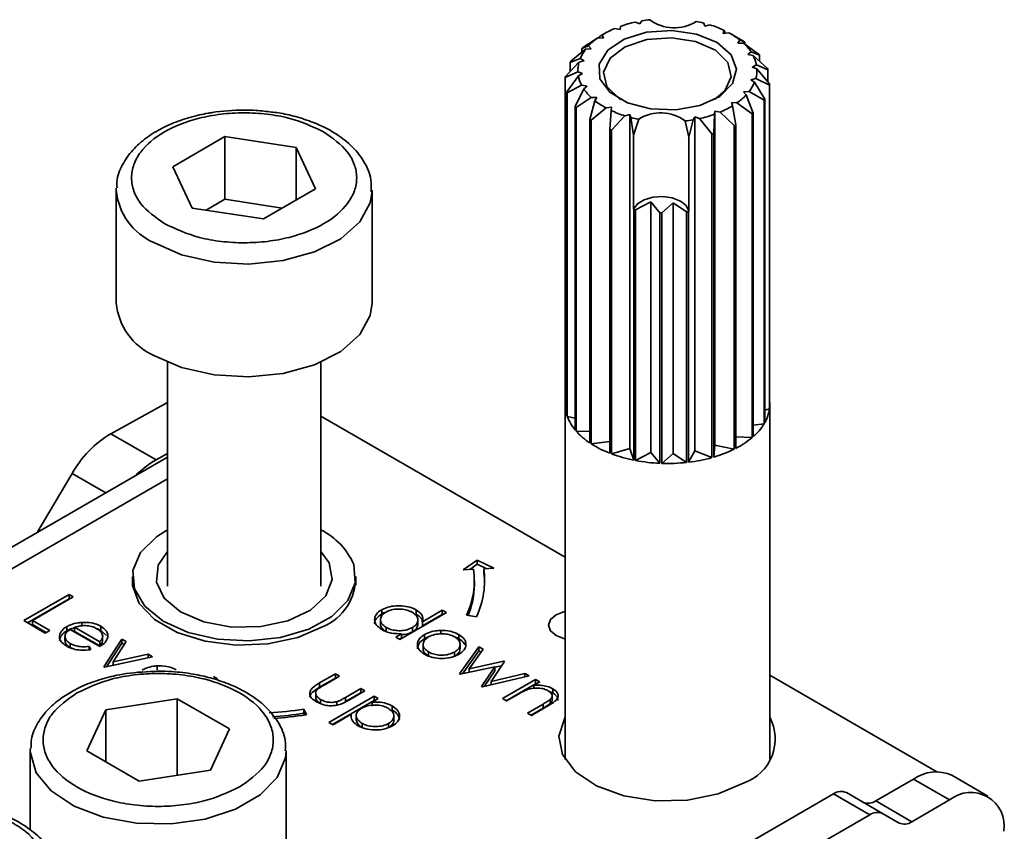
# Model space of a CAD drawing. Units: millimetres. Extents: x 10 to 410, y 10 to 269.
# Drawn here: x 33 to 34, y 223 to 224 of the extents above; entities that cross this region are included whole.
import ezdxf

# ---------------------------------------------------------------- set-up
doc = ezdxf.new("R2010")
doc.units = ezdxf.units.MM

msp = doc.modelspace()

# ---------------------------------------------------------------- linework, layer by layer
at = {"color": 7, "linetype": 'Continuous', "lineweight": 35}
for p, q in [((33.24685, 223.68293), (33.25203, 223.68187)), ((33.25203, 223.68187), (33.25229, 223.68504)), ((33.26693, 223.68922), (33.27145, 223.68742)), ((33.27145, 223.68742), (33.27313, 223.69044)), ((33.33387, 223.6882), (33.33487, 223.68508)), ((33.33487, 223.68508), (33.33975, 223.68653)), ((33.21559, 223.66432), (33.23028, 223.67385)), ((33.23028, 223.67385), (33.23576, 223.6736)), ((33.23459, 223.6767), (33.23146, 223.67481)), ((33.23146, 223.6738), (33.23146, 223.67481)), ((33.23639, 223.67777), (33.23355, 223.67613)), ((33.23576, 223.6736), (33.23459, 223.6767)), ((33.35335, 223.68131), (33.35291, 223.67815)), ((33.35291, 223.67815), (33.35828, 223.67882)), ((33.35452, 223.67958), (33.35335, 223.68131)), ((33.35452, 223.67958), (33.35452, 223.67835)), ((33.36302, 223.67612), (33.36015, 223.67777)), ((33.36299, 223.67607), (33.37268, 223.67042)), ((33.22123, 223.66601), (33.21448, 223.66336)), ((33.21448, 223.65948), (33.21448, 223.66336)), ((33.21834, 223.66261), (33.22375, 223.66319)), ((33.22375, 223.66319), (33.22123, 223.66601)), ((33.36907, 223.67174), (33.36723, 223.66875)), ((33.36723, 223.66875), (33.37272, 223.6686)), ((33.374, 223.66955), (33.36907, 223.67174)), ((33.37272, 223.6686), (33.38744, 223.65799)), ((33.374, 223.66955), (33.374, 223.66767)), ((33.21312, 223.65368), (33.20321, 223.64977)), ((33.20385, 223.65086), (33.21834, 223.66261)), ((33.21681, 223.65133), (33.21312, 223.65368)), ((33.37996, 223.66015), (33.37684, 223.65754)), ((33.37684, 223.65754), (33.38208, 223.65657)), ((33.38832, 223.65695), (33.37996, 223.66015)), ((33.38208, 223.65657), (33.39611, 223.64377)), ((33.38832, 223.65695), (33.38832, 223.65088)), ((33.19854, 223.63611), (33.21185, 223.64997)), ((33.20321, 223.64097), (33.20321, 223.64977)), ((33.21185, 223.64997), (33.21681, 223.65133)), ((33.38529, 223.64733), (33.38111, 223.64527)), ((33.38111, 223.64527), (33.38573, 223.64356)), ((33.39651, 223.64264), (33.38529, 223.64733)), ((33.21081, 223.64056), (33.19841, 223.63496)), ((33.19841, 223.31855), (33.19841, 223.63496)), ((33.20003, 223.62106), (33.21125, 223.63679)), ((33.21543, 223.63884), (33.21081, 223.64056)), ((33.21125, 223.63679), (33.21543, 223.63884)), ((33.38469, 223.63415), (33.37973, 223.63279)), ((33.398, 223.6276), (33.38469, 223.63415)), ((33.38573, 223.64356), (33.39813, 223.62875)), ((33.39651, 223.64264), (33.39651, 223.63068)), ((33.21446, 223.62754), (33.20043, 223.61993)), ((33.2197, 223.62658), (33.21446, 223.62754)), ((33.21658, 223.62396), (33.2197, 223.62658)), ((33.37973, 223.63279), (33.38342, 223.63044)), ((33.38342, 223.63044), (33.39333, 223.61393)), ((33.398, 223.6276), (33.398, 223.31119)), ((33.39813, 223.31234), (33.39813, 223.62875)), ((33.20003, 223.62106), (33.20003, 223.30465)), ((33.20043, 223.30352), (33.20043, 223.61993)), ((33.20822, 223.60675), (33.21658, 223.62396)), ((33.22382, 223.61552), (33.2091, 223.60572)), ((33.22931, 223.61537), (33.22382, 223.61552)), ((33.22747, 223.61237), (33.22931, 223.61537)), ((33.3782, 223.62151), (33.37279, 223.62093)), ((33.37279, 223.62093), (33.37531, 223.61811)), ((33.37531, 223.61811), (33.38206, 223.60034)), ((33.39269, 223.61284), (33.3782, 223.62151)), ((33.20822, 223.60675), (33.20822, 223.29034)), ((33.2091, 223.28931), (33.2091, 223.60572)), ((33.22254, 223.59415), (33.22747, 223.61237)), ((33.23826, 223.6053), (33.22386, 223.59329)), ((33.24363, 223.60597), (33.23826, 223.6053)), ((33.24319, 223.60281), (33.24363, 223.60597)), ((33.36626, 223.61026), (33.36078, 223.61052)), ((33.36078, 223.61052), (33.36195, 223.60742)), ((33.36195, 223.60742), (33.36508, 223.5889)), ((33.38095, 223.59938), (33.36626, 223.61026)), ((33.39269, 223.61284), (33.39269, 223.29643)), ((33.39333, 223.29752), (33.39333, 223.61393)), ((33.24202, 223.58412), (33.24319, 223.60281)), ((33.25679, 223.59758), (33.24369, 223.58348)), ((33.26167, 223.59904), (33.25679, 223.59758)), ((33.26167, 223.27242), (33.26167, 223.59904)), ((33.26267, 223.59592), (33.26167, 223.59904)), ((33.26515, 223.57867), (33.26267, 223.59592)), ((33.32509, 223.5967), (33.32341, 223.59368)), ((33.32509, 223.27008), (33.32509, 223.5967)), ((33.32962, 223.5949), (33.32509, 223.5967)), ((33.34425, 223.59908), (33.34354, 223.58038)), ((33.34451, 223.60225), (33.34425, 223.59908)), ((33.34969, 223.60119), (33.34451, 223.60225)), ((33.34451, 223.27564), (33.34451, 223.60225)), ((33.36358, 223.58813), (33.34969, 223.60119)), ((33.38095, 223.59938), (33.38095, 223.28297)), ((33.38206, 223.28393), (33.38206, 223.60034)), ((33.22254, 223.59415), (33.22254, 223.27774)), ((33.22386, 223.27688), (33.22386, 223.59329)), ((33.26515, 223.57867), (33.27021, 223.59421)), ((33.31555, 223.59254), (33.31924, 223.57667)), ((33.32341, 223.59368), (33.31924, 223.57667)), ((33.34175, 223.57987), (33.32962, 223.5949)), ((33.36358, 223.58813), (33.36358, 223.27172)), ((33.36508, 223.27249), (33.36508, 223.5889)), ((32.81486, 223.54769), (32.86579, 223.57721)), ((32.86579, 223.57721), (32.93553, 223.56652)), ((32.86579, 223.51597), (32.86579, 223.57721)), ((33.24202, 223.58412), (33.24202, 223.26771)), ((33.24369, 223.26707), (33.24369, 223.58348)), ((33.26515, 223.50649), (33.26515, 223.57867)), ((33.31924, 223.57667), (33.31924, 223.50449)), ((33.34175, 223.57987), (33.34175, 223.26346)), ((33.34354, 223.26397), (33.34354, 223.58038)), ((32.93553, 223.56652), (32.95436, 223.5263)), ((32.93553, 223.51538), (32.93553, 223.56652)), ((32.83369, 223.50747), (32.81486, 223.54769)), ((32.75961, 223.52475), (32.75966, 223.5268)), ((32.75961, 223.52475), (32.75961, 223.41451)), ((32.95436, 223.5263), (32.90344, 223.49678)), ((33.00961, 223.41451), (33.00961, 223.52475)), ((32.86579, 223.51597), (32.84748, 223.50536)), ((32.92175, 223.50739), (32.86579, 223.51597)), ((33.28221, 223.51338), (33.26723, 223.50553)), ((33.2909, 223.50283), (33.28221, 223.51338)), ((33.28221, 223.26842), (33.28221, 223.51338)), ((33.30384, 223.51258), (33.29289, 223.50276)), ((33.31696, 223.50369), (33.30384, 223.51258)), ((33.30384, 223.26762), (33.30384, 223.51258)), ((32.90344, 223.49678), (32.83369, 223.50747)), ((33.26534, 223.5059), (33.26515, 223.50649)), ((33.26534, 223.5059), (33.26534, 223.26093)), ((33.26723, 223.26056), (33.26723, 223.50553)), ((33.2909, 223.50283), (33.2909, 223.25787)), ((33.29289, 223.2578), (33.29289, 223.50276)), ((33.31696, 223.50369), (33.31696, 223.25873)), ((33.31924, 223.50449), (33.31892, 223.50392)), ((33.31892, 223.25896), (33.31892, 223.50392)), ((32.80961, 223.35679), (32.80961, 223.13791)), ((32.95961, 223.13791), (32.95961, 223.35679)), ((32.75432, 223.28677), (32.80961, 223.31736)), ((33.19841, 223.31855), (33.20003, 223.31795)), ((33.19827, 223.31544), (33.19827, 222.96819)), ((33.398, 223.31119), (33.39333, 223.30991)), ((33.39827, 222.96819), (33.39827, 223.31544)), ((33.19827, 223.16605), (32.95961, 223.30382)), ((33.20043, 223.30352), (33.20822, 223.30208)), ((33.2091, 223.28931), (33.22254, 223.28894)), ((33.39269, 223.29643), (33.38206, 223.2953)), ((32.79851, 223.26125), (32.75432, 223.28677)), ((33.22386, 223.27688), (33.24202, 223.27915)), ((33.38095, 223.28297), (33.36508, 223.2837)), ((33.24369, 223.26707), (33.26167, 223.27242)), ((33.26534, 223.26093), (33.26167, 223.27242)), ((33.31892, 223.25896), (33.32509, 223.27008)), ((33.34175, 223.26346), (33.32509, 223.27008)), ((33.34354, 223.26397), (33.34451, 223.27564)), ((33.36358, 223.27172), (33.34451, 223.27564)), ((32.80961, 223.26372), (32.10206, 222.85526)), ((32.79851, 223.26125), (32.80961, 223.26739)), ((33.26723, 223.26056), (33.28221, 223.26842)), ((33.2909, 223.25787), (33.28221, 223.26842)), ((33.29289, 223.2578), (33.30384, 223.26762)), ((33.31696, 223.25873), (33.30384, 223.26762)), ((32.7165, 223.2479), (32.68225, 223.1902)), ((33.09879, 223.15383), (33.11243, 223.16321)), ((33.11243, 223.16321), (33.12868, 223.15534)), ((33.11243, 223.15913), (33.11243, 223.16321)), ((33.10876, 223.15434), (33.09879, 223.15383)), ((33.11243, 223.15913), (33.1052, 223.15416)), ((33.12105, 223.15496), (33.11243, 223.15913)), ((33.12868, 223.15534), (33.11872, 223.15484)), ((33.11872, 223.15076), (33.11872, 223.15484)), ((32.77549, 223.1471), (32.77549, 223.13875)), ((32.99374, 223.13875), (32.99374, 223.1471)), ((33.10961, 223.13893), (33.10961, 223.14301)), ((32.66931, 223.10403), (32.7135, 223.12954)), ((32.67284, 223.10198), (32.7135, 223.12546)), ((32.71747, 223.12725), (32.67781, 223.10435)), ((32.7135, 223.12954), (32.71747, 223.12725)), ((32.7135, 223.12954), (32.7135, 223.12546)), ((32.7135, 223.12546), (32.71393, 223.12521)), ((33.01915, 223.11471), (33.01915, 223.11062)), ((33.01787, 223.10495), (33.01787, 223.10087)), ((33.08224, 223.11188), (33.03691, 223.08571)), ((33.05274, 223.11451), (33.05274, 223.11043)), ((33.05899, 223.10303), (33.07827, 223.11417)), ((33.05899, 223.09895), (33.07827, 223.11008)), ((33.07827, 223.11417), (33.08224, 223.11188)), ((33.07827, 223.11417), (33.07827, 223.11008)), ((33.07827, 223.11008), (33.0787, 223.10983)), ((33.11161, 223.1079), (33.10195, 223.1094)), ((32.69027, 223.09192), (32.66931, 223.10403)), ((32.67781, 223.10435), (32.6948, 223.09454)), ((32.67781, 223.10435), (32.67781, 223.10027)), ((32.67781, 223.10027), (32.69127, 223.0925)), ((32.71143, 223.09825), (32.71143, 223.09417)), ((32.74353, 223.07884), (32.71464, 223.09552)), ((32.74353, 223.08342), (32.71902, 223.09757)), ((32.71902, 223.09757), (32.71902, 223.09349)), ((32.72593, 223.10233), (32.72593, 223.09825)), ((32.74458, 223.09852), (32.74458, 223.09443)), ((33.0233, 223.09341), (33.0233, 223.09749)), ((33.04902, 223.09728), (33.04902, 223.0932)), ((33.05442, 223.1006), (33.05442, 223.10468)), ((33.05899, 223.09895), (33.05899, 223.10303)), ((32.6948, 223.09454), (32.69027, 223.09192)), ((32.70955, 223.08863), (32.70955, 223.08455)), ((32.71902, 223.09349), (32.74353, 223.07934)), ((32.74458, 223.09443), (32.75007, 223.08968)), ((32.74637, 223.08886), (32.74637, 223.08917)), ((32.74637, 223.08508), (32.74637, 223.08873)), ((32.7475, 223.05889), (32.76506, 223.08604)), ((32.76506, 223.08604), (32.76936, 223.08356)), ((32.76506, 223.08604), (32.76506, 223.08195)), ((33.03295, 223.088), (33.03853, 223.09122)), ((33.03691, 223.08571), (33.03295, 223.088)), ((33.03853, 223.08714), (33.03648, 223.08596)), ((33.03853, 223.09122), (33.03853, 223.08714)), ((33.0609, 223.08632), (33.0609, 223.0904)), ((33.07679, 223.09446), (33.07679, 223.09038)), ((33.09444, 223.09044), (33.09444, 223.08636)), ((32.71452, 223.08185), (32.71452, 223.07777)), ((32.71452, 223.07777), (32.71803, 223.07637)), ((32.73321, 223.07891), (32.73488, 223.07581)), ((32.73321, 223.07891), (32.73321, 223.07483)), ((32.74353, 223.07934), (32.74353, 223.08342)), ((32.75023, 223.05903), (32.76506, 223.08195)), ((32.76936, 223.08356), (32.75656, 223.06379)), ((32.76506, 223.08195), (32.76743, 223.08059)), ((33.05951, 223.08075), (33.05951, 223.07667)), ((33.09505, 223.05215), (33.11397, 223.07851)), ((33.09567, 223.07669), (33.09567, 223.08077)), ((33.11397, 223.07851), (33.11823, 223.07605)), ((33.11397, 223.07851), (33.11397, 223.07443)), ((32.79509, 223.0687), (32.74806, 223.05856)), ((32.75656, 223.06379), (32.7908, 223.07118)), ((32.7908, 223.07118), (32.79509, 223.0687)), ((32.7908, 223.07118), (32.7908, 223.06777)), ((33.06496, 223.06936), (33.06496, 223.07344)), ((33.09034, 223.07338), (33.09034, 223.06929)), ((33.09802, 223.05221), (33.11397, 223.07443)), ((33.11823, 223.07605), (33.10462, 223.05709)), ((33.11397, 223.07443), (33.11616, 223.07317)), ((32.74806, 223.05856), (32.7475, 223.05889)), ((32.75656, 223.06379), (32.75656, 223.06039)), ((32.79959, 223.05981), (32.79959, 223.05573)), ((33.12955, 223.05905), (33.09579, 223.05172)), ((33.10462, 223.05709), (33.13839, 223.06441)), ((33.10462, 223.05709), (33.10462, 223.05364)), ((33.11664, 223.03968), (33.12955, 223.05905)), ((33.13907, 223.06402), (33.12615, 223.04466)), ((33.12955, 223.05841), (33.1363, 223.05988)), ((33.12955, 223.05905), (33.12955, 223.05497)), ((33.13839, 223.06441), (33.13907, 223.06402)), ((33.13839, 223.06441), (33.13839, 223.06302)), ((32.85458, 223.0494), (32.85855, 223.04711)), ((32.95836, 223.04311), (32.97379, 223.05202)), ((32.95836, 223.03903), (32.97379, 223.04794)), ((32.97776, 223.04973), (32.96278, 223.04108)), ((32.97379, 223.05202), (32.97776, 223.04973)), ((32.97379, 223.05202), (32.97379, 223.04794)), ((32.97379, 223.04794), (32.97422, 223.04769)), ((33.09579, 223.05172), (33.09505, 223.05215)), ((33.16326, 223.05006), (33.11747, 223.03921)), ((33.11934, 223.03965), (33.12955, 223.05497)), ((33.12615, 223.04466), (33.15909, 223.05246)), ((33.15909, 223.05246), (33.16326, 223.05006)), ((33.15909, 223.05246), (33.15909, 223.04907)), ((33.56153, 222.95634), (33.39827, 223.05059)), ((32.95836, 223.04311), (32.95836, 223.03903)), ((32.98375, 223.02898), (32.99872, 223.03763)), ((32.99872, 223.03763), (33.00269, 223.03534)), ((32.99872, 223.03763), (32.99872, 223.03354)), ((33.11747, 223.03921), (33.11664, 223.03968)), ((33.12615, 223.04466), (33.12615, 223.04126)), ((33.1372, 223.02781), (33.1695, 223.04646)), ((33.14074, 223.02577), (33.1695, 223.04238)), ((33.17346, 223.04417), (33.16764, 223.04081)), ((33.16764, 223.04081), (33.16764, 223.03799)), ((33.1695, 223.04646), (33.17346, 223.04417)), ((33.1695, 223.04646), (33.1695, 223.04238)), ((33.16993, 223.04213), (33.1695, 223.04238)), ((32.95457, 223.03238), (32.95457, 223.0283)), ((32.96756, 223.00459), (33.01176, 223.0301)), ((32.98375, 223.0249), (32.99872, 223.03354)), ((32.98375, 223.02898), (32.98375, 223.0249)), ((33.00269, 223.03534), (32.98697, 223.02626)), ((32.99872, 223.03354), (32.99915, 223.0333)), ((33.01176, 223.0301), (33.01572, 223.02781)), ((33.01176, 223.0301), (33.01176, 223.02602)), ((33.15284, 223.03227), (33.14117, 223.02553)), ((33.18632, 223.03332), (33.18271, 223.03471)), ((33.18563, 223.02684), (33.18563, 223.03092)), ((33.18632, 223.0374), (33.18632, 223.03332)), ((32.74961, 223.01687), (32.81932, 223.02765)), ((32.81932, 223.02765), (32.87035, 222.99819)), ((32.81932, 222.95294), (32.81932, 223.02765)), ((32.95941, 223.02696), (32.95941, 223.02288)), ((32.9711, 223.00255), (33.01176, 223.02602)), ((32.97522, 223.02481), (32.97522, 223.02073)), ((33.01572, 223.02781), (33.00975, 223.02436)), ((33.00975, 223.02436), (33.00975, 223.02028)), ((33.01219, 223.02577), (33.01176, 223.02602)), ((33.02934, 223.02061), (33.02934, 223.01653)), ((33.14117, 223.02553), (33.1372, 223.02781)), ((33.16156, 223.01375), (33.17675, 223.02252)), ((33.17675, 223.01844), (33.1651, 223.01171)), ((33.18202, 223.02098), (33.16553, 223.01146)), ((33.17675, 223.02252), (33.17675, 223.01844)), ((33.18363, 223.02703), (33.18363, 223.02295)), ((32.73093, 222.97662), (32.74961, 223.01687)), ((32.74961, 222.96584), (32.74961, 223.01687)), ((32.94285, 223.01755), (32.94544, 223.01197)), ((32.94285, 223.01347), (32.94285, 223.01755)), ((32.94367, 223.01171), (32.94285, 223.01347)), ((32.98928, 223.01255), (32.97153, 223.0023)), ((32.98928, 223.01255), (32.98928, 223.01045)), ((32.99419, 223.01122), (32.99419, 223.00713)), ((33.03088, 223.01076), (33.03088, 223.01087)), ((33.03088, 223.00679), (33.03088, 223.01076)), ((33.16553, 223.01146), (33.16156, 223.01375)), ((32.97153, 223.0023), (32.96756, 223.00459)), ((32.9999, 222.9995), (32.9999, 223.00358)), ((33.02568, 223.00347), (33.02568, 222.99939)), ((32.87035, 222.99819), (32.85167, 222.95795)), ((32.67564, 222.9772), (32.6757, 222.97929)), ((32.67564, 222.9772), (32.67564, 222.89915)), ((32.78197, 222.94716), (32.73093, 222.97662)), ((32.92564, 222.86493), (32.92564, 222.9772)), ((32.85167, 222.95795), (32.78197, 222.94716)), ((33.61154, 222.93243), (33.57618, 222.95284)), ((33.50181, 222.92784), (33.53869, 222.94912)), ((33.53869, 222.94912), (33.57404, 222.92871)), ((33.3162, 222.85131), (33.46065, 222.9347)), ((33.49601, 222.91429), (33.46065, 222.9347)), ((33.50851, 222.91552), (33.47315, 222.93593)), ((33.50181, 222.92784), (33.53717, 222.90743)), ((33.53717, 222.90743), (33.57404, 222.92871)), ((33.35155, 222.8309), (33.49601, 222.91429)), ((33.52467, 222.90619), (33.50851, 222.91552))]:
    msp.add_line(p, q, dxfattribs=at)
at = {"color": 8, "linetype": 'Continuous', "lineweight": 35}
for p, q in [((32.13331, 222.85217), (32.80961, 223.24259)), ((32.7165, 223.2479), (32.74936, 223.22894))]:
    msp.add_line(p, q, dxfattribs=at)
at = {"color": 7, "linetype": 'Continuous', "lineweight": 35, "flags": 128}
for points in [[(33.30257, 223.68095), (33.32662, 223.67742), (33.34683, 223.66912), (33.36049, 223.65717), (33.36574, 223.64317), (33.36188, 223.62903), (33.34943, 223.61664), (33.33007, 223.60769), (33.30642, 223.60338), (33.28166, 223.60429), (33.25915, 223.6103), (33.24192, 223.62061), (33.2323, 223.63381), (33.23159, 223.64812), (33.23989, 223.66162), (33.25607, 223.67247), (33.27795, 223.67922), (33.30257, 223.68095)], [(33.25237, 223.61349), (33.25135, 223.61414), (33.23912, 223.62632), (33.2359, 223.64028), (33.24217, 223.65388), (33.25698, 223.66506), (33.27808, 223.67212), (33.30225, 223.67398)], [(33.30225, 223.67398), (33.32582, 223.67036), (33.34519, 223.66181), (33.35742, 223.64963), (33.36064, 223.63568), (33.35437, 223.62207), (33.34417, 223.61349)], [(33.31924, 223.50449), (33.31657, 223.5098), (33.31091, 223.51426), (33.30295, 223.51733), (33.29365, 223.51864), (33.28413, 223.51802), (33.27556, 223.51556), (33.26896, 223.51156), (33.26515, 223.50649)], [(32.79641, 223.36338), (32.82358, 223.35154), (32.85528, 223.34437), (32.88915, 223.3424), (32.92268, 223.34578), (32.95339, 223.35426), (32.979, 223.36721), (32.99761, 223.38366), (33.00784, 223.40241), (33.00961, 223.41451)], [(32.80961, 223.19286), (32.79892, 223.18611), (32.78336, 223.17059), (32.776, 223.15317), (32.77743, 223.13526), (32.78755, 223.11831), (32.80553, 223.10369), (32.82992, 223.09258), (32.85874, 223.0859), (32.88966, 223.08417), (32.92017, 223.08754), (32.94779, 223.09573), (32.9703, 223.10809), (32.98587, 223.12361), (32.99323, 223.14103), (32.99179, 223.15894), (32.99179, 223.15894)], [(32.90082, 223.09819), (32.87244, 223.0978), (32.84537, 223.10276), (32.82256, 223.11252), (32.80647, 223.12602), (32.79885, 223.14181), (32.80052, 223.15817), (32.80961, 223.17169)], [(32.95961, 223.17169), (32.9677, 223.16046), (32.97071, 223.14416), (32.9644, 223.12818), (32.94944, 223.11425), (32.92745, 223.10388), (32.90082, 223.09819)], [(32.96195, 223.09837), (32.93703, 223.0876), (32.90786, 223.08132), (32.87681, 223.08003), (32.84639, 223.08385), (32.81907, 223.09247), (32.79705, 223.10518), (32.78213, 223.12095), (32.77552, 223.13851), (32.77549, 223.14729)], [(33.11961, 223.13893), (33.11939, 223.14485), (33.11872, 223.15076)], [(33.19827, 223.08617), (33.19766, 223.08631), (33.18955, 223.08944), (33.18413, 223.09412), (33.18223, 223.09964), (33.18413, 223.10517), (33.18955, 223.10985), (33.19766, 223.11298), (33.19827, 223.11312)], [(33.3734, 222.94555), (33.34792, 222.93469), (33.31802, 222.92865), (33.28637, 222.92797), (33.25578, 222.9327), (33.22896, 222.94243), (33.20831, 222.95628), (33.19564, 222.97304), (33.19209, 222.99121), (33.19798, 223.00918), (33.19827, 223.00964)]]:
    msp.add_lwpolyline(points, dxfattribs=at)
at = {"color": 8, "linetype": 'Continuous', "lineweight": 35, "flags": 128}
for points in [[(33.0096, 223.52368), (33.00784, 223.51264), (32.99761, 223.49389), (32.979, 223.47744), (32.95339, 223.46449), (32.92268, 223.45601), (32.88915, 223.45263), (32.85528, 223.4546), (32.82358, 223.46177), (32.79641, 223.47361)], [(32.92564, 222.97683), (32.92499, 222.96982), (32.91693, 222.95073), (32.90024, 222.9336), (32.87617, 222.9197), (32.8465, 222.91007), (32.81343, 222.90542), (32.77941, 222.90609), (32.74696, 222.91203), (32.71849, 222.92281), (32.69612, 222.93762), (32.6815, 222.95537), (32.67572, 222.97474), (32.67564, 222.9772)]]:
    msp.add_lwpolyline(points, dxfattribs=at)
at = {"color": 7, "linetype": 'Continuous', "lineweight": 35}
for centre, radius, start, end in [((33.28153, 223.59947), 0.09038, 112.56693, 121.29095), ((33.29322, 223.56955), 0.12253, 102.39365, 109.5145), ((33.29744, 223.54986), 0.14267, 96.62304, 99.81236), ((33.30485, 223.72311), 0.03954, 232.88238, 302.89387), ((33.30108, 223.56048), 0.13187, 75.60001, 78.96128), ((33.30813, 223.58397), 0.10733, 65.08645, 72.86524), ((33.26474, 223.62497), 0.05981, 125.18144, 136.67451), ((33.32286, 223.61307), 0.07469, 51.77789, 61.68659), ((33.25982, 223.6122), 0.06836, 130.3132, 131.54275), ((33.32648, 223.59856), 0.08543, 56.20234, 57.26214), ((33.34013, 223.63331), 0.04803, 33.97122, 47.27612), ((33.24879, 223.63881), 0.03864, 141.98794, 157.37275), ((33.35311, 223.64133), 0.03274, 10.57063, 27.75933), ((33.34625, 223.62176), 0.05485, 39.91168, 41.33566), ((33.24156, 223.62807), 0.04407, 148.85648, 150.50421), ((33.24043, 223.64204), 0.02966, 164.50629, 182.86535), ((33.36111, 223.63097), 0.03727, 18.2438, 20.08616), ((33.232, 223.63182), 0.03374, 172.70133, 174.67031), ((33.24343, 223.64279), 0.03274, 190.57063, 207.75933), ((33.35611, 223.64207), 0.02966, 344.50629, 2.86535), ((33.34775, 223.64531), 0.03864, 321.98794, 337.37275), ((33.36454, 223.63188), 0.03374, 352.70133, 354.67031), ((33.23543, 223.63273), 0.03727, 198.2438, 200.08616), ((33.25641, 223.6508), 0.04803, 213.97122, 227.27612), ((33.3318, 223.65915), 0.05981, 305.18144, 316.67451), ((33.25029, 223.64194), 0.05485, 219.91168, 221.33566), ((33.27368, 223.67105), 0.07469, 231.77789, 241.68659), ((33.31501, 223.68465), 0.09038, 292.56693, 301.29095), ((33.35498, 223.63563), 0.04407, 328.85648, 330.50421), ((33.28841, 223.70015), 0.10733, 245.08645, 252.86524), ((33.29546, 223.72364), 0.13187, 255.60001, 258.96128), ((33.29169, 223.56101), 0.03954, 52.88238, 122.89387), ((33.30332, 223.71457), 0.12253, 282.39365, 289.5145), ((33.33672, 223.65151), 0.06836, 310.3132, 311.54275), ((33.27006, 223.66514), 0.08543, 236.20234, 237.26214), ((33.2991, 223.73426), 0.14267, 276.62304, 279.81236), ((33.31749, 223.68072), 0.10342, 296.46244, 297.39544), ((33.28692, 223.69846), 0.12284, 248.5599, 249.39179), ((33.3041, 223.71497), 0.14025, 285.57331, 286.33485), ((33.29609, 223.65863), 0.1558, 258.61657, 259.32655), ((33.29825, 223.67519), 0.17252, 267.55646, 268.21979), ((33.29878, 223.66926), 0.16656, 276.26734, 276.9464), ((32.82175, 223.42042), 0.06241, 185.43096, 246.05276), ((33.23233, 223.31545), 0.03405, 174.78966, 198.49163), ((33.36489, 223.31544), 0.03339, 354.66556, 5.33444), ((33.36096, 223.31621), 0.03738, 330.00577, 352.27619), ((33.24201, 223.31922), 0.04445, 200.67676, 220.50826), ((33.26029, 223.33518), 0.06873, 221.8659, 236.68526), ((33.34625, 223.32517), 0.05462, 310.97281, 328.25314), ((32.80916, 223.19557), 0.10642, 121.02184, 150.54103), ((33.32654, 223.34809), 0.08486, 297.00785, 309.87986), ((33.27942, 223.36442), 0.10369, 237.59596, 248.85519), ((33.30966, 223.38124), 0.12207, 286.11408, 296.21054), ((32.84245, 223.18411), 0.08878, 119.66906, 135.93675), ((33.29266, 223.39855), 0.1403, 249.57206, 258.77215), ((33.29783, 223.42404), 0.16631, 259.3994, 267.61204), ((33.30045, 223.41289), 0.15504, 276.84295, 285.44962), ((33.29828, 223.42967), 0.17196, 268.2061, 276.23774), ((32.92878, 223.13138), 0.06877, 23.61952, 63.36497), ((33.0316, 223.14304), 0.07798, 334.43807, 8.32659), ((33.03813, 223.14304), 0.08144, 334.43807, 8.32659), ((32.94119, 223.14664), 0.05255, 293.27113, 0.70087), ((33.03069, 223.13932), 0.07892, 337.51504, 359.71653), ((32.88547, 223.3898), 0.37664, 273.59319, 278.76303), ((32.88554, 223.38512), 0.37605, 274.07372, 278.76532), ((32.88559, 223.40014), 0.39275, 274.08101, 278.76535), ((33.35826, 222.9883), 0.04535, 289.50523, 28.08265), ((33.56066, 222.91846), 0.03772, 65.69288, 125.61758), ((33.46798, 222.92448), 0.01257, 65.68605, 125.61817), ((33.59474, 222.90333), 0.03275, 350.78596, 129.20329), ((33.49449, 222.93806), 0.01257, 245.68605, 305.61817), ((33.50333, 222.90407), 0.01257, 65.68605, 125.61817), ((33.52985, 222.91765), 0.01257, 245.68605, 305.61817)]:
    msp.add_arc(centre, radius, start, end, dxfattribs=at)
at = {"color": 8, "linetype": 'Continuous', "lineweight": 35}
msp.add_arc((32.82175, 223.53065), 0.06241, 185.43096, 246.05276, dxfattribs=at)
at = {"color": 7, "linetype": 'Continuous', "lineweight": 35}
for points, knots in [([(32.84939, 223.60007), (32.84663, 223.59958), (32.83725, 223.59788), (32.82205, 223.59338), (32.80442, 223.58595), (32.78861, 223.57627), (32.77509, 223.56429), (32.76527, 223.54992), (32.75986, 223.53704), (32.76031, 223.52923), (32.76043, 223.52719)], [0, 0, 0, 0, 0.056757, 0.193345, 0.331552, 0.477119, 0.627088, 0.781531, 0.942913, 1, 1, 1, 1]), ([(32.807, 223.492), (32.79823, 223.49823), (32.78474, 223.50783), (32.77627, 223.52388), (32.77381, 223.53685), (32.77612, 223.54988), (32.78478, 223.56577), (32.80478, 223.58288), (32.83435, 223.59451), (32.86183, 223.59957), (32.88439, 223.60096), (32.90688, 223.5996), (32.93471, 223.59477), (32.95139, 223.58703), (32.96223, 223.58199)], [0, 0, 0, 0, 0.119728, 0.18418, 0.25, 0.31582, 0.380272, 0.5, 0.619728, 0.68418, 0.75, 0.81582, 0.880272, 1, 1, 1, 1]), ([(32.88461, 223.60325), (32.87399, 223.60293), (32.862, 223.60257), (32.85068, 223.60033), (32.84939, 223.60007)], [0, 0, 0, 0, 0.885752, 1, 1, 1, 1]), ([(32.91144, 223.60122), (32.90646, 223.6019), (32.89762, 223.60311), (32.88857, 223.60321), (32.88461, 223.60325)], [0, 0, 0, 0, 0.562654, 1, 1, 1, 1]), ([(33.00877, 223.52339), (33.00894, 223.52733), (33.00937, 223.5377), (33.00222, 223.55359), (32.98979, 223.56893), (32.97298, 223.58156), (32.95448, 223.59078), (32.93564, 223.59683), (32.92174, 223.60018), (32.91367, 223.60099), (32.91144, 223.60122)], [0, 0, 0, 0, 0.100654, 0.264939, 0.426386, 0.574605, 0.731793, 0.851981, 0.959085, 1, 1, 1, 1]), ([(32.96223, 223.58199), (32.971, 223.57576), (32.98448, 223.56616), (32.99296, 223.55012), (32.99541, 223.53714), (32.9931, 223.52411), (32.98445, 223.50822), (32.96444, 223.49111), (32.93488, 223.47949), (32.90739, 223.47442), (32.88484, 223.47303), (32.86235, 223.47439), (32.83452, 223.47922), (32.81784, 223.48696), (32.807, 223.492)], [0, 0, 0, 0, 0.1197284, 0.1841803, 0.25, 0.3158197, 0.3802716, 0.5, 0.6197284, 0.6841803, 0.75, 0.8158197, 0.8802716, 1, 1, 1, 1]), ([(33.01919, 223.09529), (33.01709, 223.09679), (33.01324, 223.09954), (33.01179, 223.10469), (33.01283, 223.10946), (33.01602, 223.11278), (33.01852, 223.11432), (33.01915, 223.11471)], [0, 0, 0, 0, 0.264217, 0.485077, 0.705276, 0.926097, 1, 1, 1, 1]), ([(33.01915, 223.11471), (33.02164, 223.11586), (33.02623, 223.118), (33.03484, 223.11882), (33.04301, 223.11829), (33.04906, 223.1165), (33.05194, 223.11495), (33.05274, 223.11451)], [0, 0, 0, 0, 0.253409, 0.468356, 0.682297, 0.911033, 1, 1, 1, 1]), ([(33.02308, 223.11239), (33.02481, 223.11319), (33.02825, 223.11477), (33.03471, 223.11558), (33.04094, 223.11515), (33.0457, 223.11384), (33.048, 223.11263), (33.04883, 223.11219)], [0, 0, 0, 0, 0.230623, 0.457431, 0.673422, 0.882543, 1, 1, 1, 1]), ([(33.01915, 223.11062), (33.0171, 223.10911), (33.01337, 223.10635), (33.01179, 223.10266), (33.01223, 223.10102), (33.01225, 223.10094)], [0, 0, 0, 0, 0.536981, 0.97728, 1, 1, 1, 1]), ([(33.0233, 223.09749), (33.02179, 223.09858), (33.01883, 223.10072), (33.01749, 223.10467), (33.0185, 223.10838), (33.02073, 223.11093), (33.02261, 223.1121), (33.02308, 223.11239)], [0, 0, 0, 0, 0.2516484, 0.4923539, 0.708227, 0.9283682, 1, 1, 1, 1]), ([(33.02264, 223.11211), (33.02203, 223.11193), (33.02072, 223.11155), (33.0197, 223.11095), (33.01915, 223.11062)], [0, 0, 0, 0, 0.466576, 1, 1, 1, 1]), ([(33.04883, 223.11219), (33.05044, 223.11106), (33.05352, 223.1089), (33.05476, 223.1049), (33.05385, 223.10125), (33.05145, 223.09878), (33.04955, 223.09761), (33.04902, 223.09728)], [0, 0, 0, 0, 0.260506, 0.499917, 0.709521, 0.91915, 1, 1, 1, 1]), ([(33.05274, 223.11451), (33.05473, 223.11309), (33.05827, 223.11057), (33.05961, 223.10633), (33.05917, 223.10399), (33.05899, 223.10303)], [0, 0, 0, 0, 0.432584, 0.769711, 1, 1, 1, 1]), ([(33.0587, 223.10296), (33.05872, 223.10358), (33.05877, 223.10527), (33.05651, 223.1079), (33.05403, 223.10957), (33.05274, 223.11043)], [0, 0, 0, 0, 0.217557, 0.594746, 1, 1, 1, 1]), ([(32.71105, 223.07927), (32.70884, 223.0808), (32.7051, 223.08338), (32.70368, 223.0884), (32.70515, 223.09302), (32.70837, 223.09638), (32.71088, 223.09792), (32.71143, 223.09825)], [0, 0, 0, 0, 0.2773583, 0.4677944, 0.7004003, 0.9347648, 1, 1, 1, 1]), ([(32.71464, 223.09552), (32.71309, 223.0944), (32.7104, 223.09244), (32.70928, 223.08888), (32.70997, 223.0857), (32.71213, 223.08334), (32.71394, 223.08221), (32.71452, 223.08185)], [0, 0, 0, 0, 0.277945, 0.486518, 0.695015, 0.903278, 1, 1, 1, 1]), ([(32.71143, 223.09825), (32.71264, 223.09888), (32.71583, 223.10054), (32.72098, 223.10187), (32.72477, 223.10222), (32.72593, 223.10233)], [0, 0, 0, 0, 0.297477, 0.784308, 1, 1, 1, 1]), ([(32.71143, 223.09417), (32.71262, 223.09482), (32.71483, 223.09605), (32.71769, 223.09668), (32.71902, 223.09697)], [0, 0, 0, 0, 0.5368449, 1, 1, 1, 1]), ([(32.71902, 223.09757), (32.72043, 223.09797), (32.72326, 223.09877), (32.7269, 223.09922), (32.72897, 223.09918), (32.72946, 223.09917)], [0, 0, 0, 0, 0.431377, 0.86545, 1, 1, 1, 1]), ([(32.72593, 223.10233), (32.72911, 223.10235), (32.7348, 223.10239), (32.74099, 223.10044), (32.74369, 223.09899), (32.74458, 223.09852)], [0, 0, 0, 0, 0.45911, 0.822258, 1, 1, 1, 1]), ([(32.72946, 223.09917), (32.73055, 223.09909), (32.73352, 223.09888), (32.73752, 223.09783), (32.73987, 223.0966), (32.74081, 223.09611)], [0, 0, 0, 0, 0.257648, 0.701477, 1, 1, 1, 1]), ([(32.74071, 223.09616), (32.74109, 223.09605), (32.74258, 223.09564), (32.74373, 223.09495), (32.74458, 223.09443)], [0, 0, 0, 0, 0.261976, 1, 1, 1, 1]), ([(32.74081, 223.09611), (32.74234, 223.095), (32.7453, 223.09286), (32.74687, 223.08894), (32.74571, 223.08572), (32.74414, 223.08406), (32.74353, 223.08342)], [0, 0, 0, 0, 0.304892, 0.589016, 0.841904, 1, 1, 1, 1]), ([(32.74458, 223.09852), (32.7467, 223.09702), (32.74999, 223.0947), (32.75162, 223.09063), (32.75136, 223.08846), (32.75122, 223.08734)], [0, 0, 0, 0, 0.46724, 0.724708, 1, 1, 1, 1]), ([(33.0233, 223.09341), (33.02184, 223.0945), (33.01899, 223.09662), (33.01752, 223.09946), (33.0179, 223.10081), (33.01791, 223.10086)], [0, 0, 0, 0, 0.501733, 0.981649, 1, 1, 1, 1]), ([(33.04902, 223.09728), (33.04708, 223.09636), (33.04368, 223.09476), (33.03743, 223.09404), (33.03175, 223.09447), (33.02685, 223.09567), (33.02434, 223.09696), (33.0233, 223.09749)], [0, 0, 0, 0, 0.259233, 0.453725, 0.64812, 0.854953, 1, 1, 1, 1]), ([(33.0544, 223.1006), (33.05424, 223.09945), (33.05392, 223.09715), (33.05144, 223.09469), (33.04955, 223.09352), (33.04902, 223.0932)], [0, 0, 0, 0, 0.414564, 0.837054, 1, 1, 1, 1]), ([(32.7042, 223.08424), (32.70448, 223.0858), (32.70505, 223.08902), (32.70838, 223.0923), (32.71089, 223.09383), (32.71143, 223.09417)], [0, 0, 0, 0, 0.425056, 0.874811, 1, 1, 1, 1]), ([(32.75122, 223.08734), (32.75096, 223.08654), (32.7502, 223.08423), (32.74743, 223.0813), (32.74458, 223.0795), (32.74353, 223.07884)], [0, 0, 0, 0, 0.248787, 0.723653, 1, 1, 1, 1]), ([(33.03853, 223.09122), (33.03509, 223.09124), (33.02983, 223.09127), (33.02338, 223.09314), (33.02061, 223.09456), (33.01919, 223.09529)], [0, 0, 0, 0, 0.478032, 0.731976, 1, 1, 1, 1]), ([(33.04902, 223.0932), (33.04709, 223.09225), (33.04399, 223.09072), (33.04002, 223.09039), (33.03853, 223.09027)], [0, 0, 0, 0, 0.625286, 1, 1, 1, 1]), ([(33.06101, 223.07114), (33.05882, 223.07268), (33.05499, 223.07536), (33.05355, 223.08032), (33.05456, 223.08487), (33.0575, 223.0883), (33.06017, 223.08995), (33.0609, 223.0904)], [0, 0, 0, 0, 0.274092, 0.479155, 0.683111, 0.913181, 1, 1, 1, 1]), ([(33.054, 223.07655), (33.05416, 223.0779), (33.05451, 223.08089), (33.05751, 223.08421), (33.06018, 223.08587), (33.0609, 223.08632)], [0, 0, 0, 0, 0.373312, 0.828305, 1, 1, 1, 1]), ([(33.06496, 223.07344), (33.06344, 223.07452), (33.0607, 223.07647), (33.05922, 223.08008), (33.05987, 223.08344), (33.0619, 223.08621), (33.06402, 223.08757), (33.06484, 223.0881)], [0, 0, 0, 0, 0.253288, 0.458296, 0.663723, 0.86945, 1, 1, 1, 1]), ([(33.0609, 223.0904), (33.06211, 223.09103), (33.06521, 223.09264), (33.07076, 223.0941), (33.07504, 223.09435), (33.07679, 223.09446)], [0, 0, 0, 0, 0.274863, 0.703474, 1, 1, 1, 1]), ([(33.0609, 223.08632), (33.06206, 223.08701), (33.0634, 223.08781), (33.06514, 223.08824), (33.06538, 223.08831)], [0, 0, 0, 0, 0.860255, 1, 1, 1, 1]), ([(33.06484, 223.0881), (33.06673, 223.08899), (33.07036, 223.0907), (33.0771, 223.09135), (33.08347, 223.09091), (33.08788, 223.08956), (33.08995, 223.08844), (33.09046, 223.08816)], [0, 0, 0, 0, 0.253619, 0.488116, 0.699582, 0.926209, 1, 1, 1, 1]), ([(33.07679, 223.09446), (33.07987, 223.09436), (33.08606, 223.09417), (33.09169, 223.09197), (33.09417, 223.09059), (33.09444, 223.09044)], [0, 0, 0, 0, 0.468848, 0.941223, 1, 1, 1, 1]), ([(33.09046, 223.08816), (33.09192, 223.08712), (33.09478, 223.0851), (33.09595, 223.08131), (33.09529, 223.07763), (33.09294, 223.07499), (33.0909, 223.07372), (33.09034, 223.07338)], [0, 0, 0, 0, 0.242283, 0.472174, 0.682706, 0.913225, 1, 1, 1, 1]), ([(33.09089, 223.08779), (33.09185, 223.0875), (33.09314, 223.08711), (33.09417, 223.08651), (33.09444, 223.08636)], [0, 0, 0, 0, 0.736913, 1, 1, 1, 1]), ([(33.09444, 223.09044), (33.09648, 223.08901), (33.09957, 223.08684), (33.10132, 223.08317), (33.10137, 223.08126), (33.10139, 223.08029)], [0, 0, 0, 0, 0.490124, 0.738774, 1, 1, 1, 1]), ([(33.09444, 223.08636), (33.09659, 223.08494), (33.09929, 223.08317), (33.10025, 223.08092), (33.10044, 223.08047)], [0, 0, 0, 0, 0.797665, 1, 1, 1, 1]), ([(32.70962, 223.08455), (32.70973, 223.08358), (32.70995, 223.08154), (32.71214, 223.07926), (32.71395, 223.07813), (32.71452, 223.07777)], [0, 0, 0, 0, 0.386126, 0.805318, 1, 1, 1, 1]), ([(32.73488, 223.07581), (32.73151, 223.07541), (32.72569, 223.07472), (32.71751, 223.07622), (32.71326, 223.07804), (32.71127, 223.07915), (32.71105, 223.07927)], [0, 0, 0, 0, 0.392504, 0.678627, 0.964313, 1, 1, 1, 1]), ([(32.71452, 223.08185), (32.71649, 223.08093), (32.71986, 223.07935), (32.72654, 223.07823), (32.73077, 223.07866), (32.73321, 223.07891)], [0, 0, 0, 0, 0.3718711, 0.6378378, 1, 1, 1, 1]), ([(32.74353, 223.07934), (32.7446, 223.08046), (32.74632, 223.08227), (32.74626, 223.08431), (32.74623, 223.08509)], [0, 0, 0, 0, 0.620348, 1, 1, 1, 1]), ([(33.06496, 223.06936), (33.06348, 223.07044), (33.06082, 223.07239), (33.05934, 223.07511), (33.05963, 223.07644), (33.05967, 223.07666)], [0, 0, 0, 0, 0.507409, 0.918098, 1, 1, 1, 1]), ([(33.09557, 223.0767), (33.09548, 223.07569), (33.09528, 223.07341), (33.09293, 223.07091), (33.0909, 223.06964), (33.09034, 223.06929)], [0, 0, 0, 0, 0.367254, 0.826955, 1, 1, 1, 1]), ([(33.10139, 223.08029), (33.10123, 223.07937), (33.10082, 223.077), (33.09843, 223.07376), (33.09554, 223.07188), (33.09433, 223.0711)], [0, 0, 0, 0, 0.268942, 0.694794, 1, 1, 1, 1]), ([(33.09433, 223.0711), (33.09189, 223.06997), (33.08698, 223.06768), (33.07778, 223.06679), (33.06945, 223.06758), (33.0641, 223.06946), (33.06168, 223.07078), (33.06101, 223.07114)], [0, 0, 0, 0, 0.251449, 0.504197, 0.728786, 0.925714, 1, 1, 1, 1]), ([(33.09034, 223.07338), (33.08852, 223.07254), (33.08493, 223.07088), (33.07825, 223.07008), (33.07207, 223.07065), (33.06769, 223.07198), (33.06562, 223.07309), (33.06496, 223.07344)], [0, 0, 0, 0, 0.245692, 0.484196, 0.700093, 0.903257, 1, 1, 1, 1]), ([(32.78509, 223.05573), (32.7863, 223.05636), (32.78949, 223.05802), (32.79463, 223.05935), (32.79842, 223.0597), (32.79959, 223.05981)], [0, 0, 0, 0, 0.297477, 0.784308, 1, 1, 1, 1]), ([(32.79959, 223.05981), (32.80277, 223.05983), (32.80845, 223.05987), (32.81465, 223.05791), (32.81735, 223.05647), (32.81823, 223.056)], [0, 0, 0, 0, 0.45911, 0.822258, 1, 1, 1, 1]), ([(32.80064, 223.05464), (32.79006, 223.0542), (32.77523, 223.05357), (32.75448, 223.04956), (32.73815, 223.04479), (32.7251, 223.03984), (32.71923, 223.0362), (32.71831, 223.03563)], [0, 0, 0, 0, 0.352073, 0.493208, 0.723696, 0.956736, 1, 1, 1, 1]), ([(32.72109, 223.03333), (32.73216, 223.03849), (32.74919, 223.04644), (32.77764, 223.0514), (32.80063, 223.05282), (32.82371, 223.05143), (32.85184, 223.04629), (32.88211, 223.03444), (32.90264, 223.01696), (32.91155, 223.00072), (32.91396, 222.9874), (32.9115, 222.97412), (32.9029, 222.9577), (32.88914, 222.94787), (32.88019, 222.94148)], [0, 0, 0, 0, 0.119728, 0.18418, 0.25, 0.31582, 0.380272, 0.5, 0.619728, 0.68418, 0.75, 0.81582, 0.880272, 1, 1, 1, 1]), ([(32.92479, 222.9767), (32.92496, 222.98008), (32.92543, 222.98975), (32.91864, 223.00489), (32.90652, 223.02003), (32.88993, 223.03263), (32.87145, 223.04188), (32.85258, 223.04814), (32.83394, 223.05223), (32.81668, 223.05434), (32.80508, 223.05456), (32.80064, 223.05464)], [0, 0, 0, 0, 0.076532, 0.219237, 0.358053, 0.485263, 0.622265, 0.72726, 0.819052, 0.930823, 1, 1, 1, 1]), ([(32.95541, 223.02469), (32.95361, 223.02587), (32.95053, 223.02789), (32.94851, 223.03157), (32.94871, 223.03493), (32.95164, 223.03909), (32.95566, 223.04149), (32.95836, 223.04311)], [0, 0, 0, 0, 0.2195545, 0.3762943, 0.5332061, 0.6852492, 1, 1, 1, 1]), ([(32.94894, 223.0291), (32.94893, 223.02968), (32.94888, 223.03135), (32.95177, 223.035), (32.95571, 223.03741), (32.95836, 223.03903)], [0, 0, 0, 0, 0.1496816, 0.4266455, 1, 1, 1, 1]), ([(32.96278, 223.04108), (32.96154, 223.04035), (32.95967, 223.03924), (32.95732, 223.03767), (32.95635, 223.0368), (32.95586, 223.03636)], [0, 0, 0, 0, 0.497431, 0.74773, 1, 1, 1, 1]), ([(33.18166, 223.03551), (33.18036, 223.03614), (33.17762, 223.03748), (33.17233, 223.03823), (33.16688, 223.03819), (33.16369, 223.03734), (33.16212, 223.03692)], [0, 0, 0, 0, 0.239761, 0.504833, 0.755652, 1, 1, 1, 1]), ([(33.16764, 223.04081), (33.1693, 223.0409), (33.17323, 223.04112), (33.1794, 223.04035), (33.18382, 223.03876), (33.18588, 223.03764), (33.18632, 223.0374)], [0, 0, 0, 0, 0.246647, 0.58141, 0.911014, 1, 1, 1, 1]), ([(32.71831, 223.03563), (32.71382, 223.03311), (32.70374, 223.02742), (32.69129, 223.0162), (32.68143, 223.00224), (32.67599, 222.98959), (32.67638, 222.98185), (32.67648, 222.97971)], [0, 0, 0, 0, 0.185199, 0.416622, 0.655049, 0.904866, 1, 1, 1, 1]), ([(32.88019, 222.94148), (32.86912, 222.93632), (32.8521, 222.92838), (32.82365, 222.92341), (32.80066, 222.92199), (32.77758, 222.92338), (32.74945, 222.92853), (32.71917, 222.94037), (32.69865, 222.95785), (32.68974, 222.97409), (32.68733, 222.98741), (32.68979, 223.00069), (32.69839, 223.01711), (32.71215, 223.02694), (32.72109, 223.03333)], [0, 0, 0, 0, 0.1197284, 0.1841803, 0.25, 0.3158197, 0.3802716, 0.5, 0.6197284, 0.6841803, 0.75, 0.8158197, 0.8802716, 1, 1, 1, 1]), ([(32.95586, 223.03636), (32.95527, 223.03548), (32.95414, 223.0338), (32.95479, 223.03114), (32.95652, 223.02881), (32.95844, 223.02758), (32.95941, 223.02696)], [0, 0, 0, 0, 0.269918, 0.518603, 0.7585, 1, 1, 1, 1]), ([(32.95476, 223.02831), (32.9548, 223.02789), (32.95494, 223.02665), (32.95657, 223.02473), (32.95846, 223.0235), (32.95941, 223.02288)], [0, 0, 0, 0, 0.2012753, 0.5993083, 1, 1, 1, 1]), ([(32.97522, 223.02481), (32.9763, 223.02523), (32.97839, 223.02603), (32.98112, 223.0275), (32.98287, 223.02849), (32.98375, 223.02898)], [0, 0, 0, 0, 0.345383, 0.672353, 1, 1, 1, 1]), ([(33.16212, 223.03692), (33.16076, 223.03635), (33.15843, 223.03537), (33.15543, 223.03374), (33.15371, 223.03276), (33.15284, 223.03227)], [0, 0, 0, 0, 0.408034, 0.703839, 1, 1, 1, 1]), ([(33.18363, 223.02703), (33.18442, 223.02791), (33.18572, 223.02936), (33.18568, 223.03165), (33.18442, 223.03371), (33.18268, 223.03485), (33.18166, 223.03551)], [0, 0, 0, 0, 0.312681, 0.515137, 0.717471, 1, 1, 1, 1]), ([(33.18632, 223.0374), (33.1878, 223.03635), (33.19044, 223.03449), (33.19167, 223.03105), (33.19102, 223.02794), (33.18778, 223.02443), (33.1843, 223.02234), (33.18202, 223.02098)], [0, 0, 0, 0, 0.212468, 0.377042, 0.541942, 0.700206, 1, 1, 1, 1]), ([(33.19111, 223.026), (33.19122, 223.02647), (33.19156, 223.02793), (33.19017, 223.03043), (33.18799, 223.03229), (33.18653, 223.03319), (33.18632, 223.03332)], [0, 0, 0, 0, 0.1742613, 0.5432798, 0.9320573, 1, 1, 1, 1]), ([(32.98697, 223.02626), (32.98454, 223.02492), (32.98066, 223.02277), (32.97389, 223.02092), (32.96789, 223.02069), (32.96158, 223.02172), (32.95768, 223.0234), (32.95563, 223.02457), (32.95541, 223.02469)], [0, 0, 0, 0, 0.276331, 0.441407, 0.607375, 0.761865, 0.97418, 1, 1, 1, 1]), ([(32.95941, 223.02696), (32.96124, 223.02608), (32.96422, 223.02464), (32.96956, 223.02401), (32.97303, 223.02428), (32.97481, 223.02471), (32.97522, 223.02481)], [0, 0, 0, 0, 0.406347, 0.664161, 0.922885, 1, 1, 1, 1]), ([(32.9999, 223.00358), (32.99832, 223.00474), (32.99521, 223.00699), (32.99374, 223.01113), (32.99493, 223.01482), (32.99736, 223.01714), (32.99907, 223.01819), (32.9995, 223.01845)], [0, 0, 0, 0, 0.264649, 0.518, 0.737792, 0.934022, 1, 1, 1, 1]), ([(32.9995, 223.01845), (33.00145, 223.01937), (33.00515, 223.02113), (33.01199, 223.02175), (33.01821, 223.0212), (33.02259, 223.01983), (33.02471, 223.01868), (33.02534, 223.01834)], [0, 0, 0, 0, 0.258405, 0.492981, 0.696082, 0.909948, 1, 1, 1, 1]), ([(33.00975, 223.02436), (33.01245, 223.02448), (33.0179, 223.02471), (33.02474, 223.023), (33.02805, 223.02128), (33.02934, 223.02061)], [0, 0, 0, 0, 0.376367, 0.757221, 1, 1, 1, 1]), ([(33.02534, 223.01834), (33.02691, 223.01721), (33.02999, 223.015), (33.03128, 223.01095), (33.03015, 223.00724), (33.02787, 223.00482), (33.02607, 223.00371), (33.02568, 223.00347)], [0, 0, 0, 0, 0.261589, 0.510185, 0.722431, 0.940525, 1, 1, 1, 1]), ([(33.02934, 223.02061), (33.0315, 223.01906), (33.03541, 223.01625), (33.03685, 223.01103), (33.0358, 223.00627), (33.03266, 223.00302), (33.03024, 223.00155), (33.02969, 223.00121)], [0, 0, 0, 0, 0.273157, 0.495102, 0.716376, 0.935042, 1, 1, 1, 1]), ([(33.17675, 223.02252), (33.17797, 223.02323), (33.1798, 223.0243), (33.18212, 223.0258), (33.18313, 223.02662), (33.18363, 223.02703)], [0, 0, 0, 0, 0.4984533, 0.7485502, 1, 1, 1, 1]), ([(33.18363, 223.02295), (33.18259, 223.02216), (33.18102, 223.02096), (33.1786, 223.01952), (33.17737, 223.0188), (33.17675, 223.01844)], [0, 0, 0, 0, 0.496487, 0.748178, 1, 1, 1, 1]), ([(33.18554, 223.02684), (33.18554, 223.02633), (33.18556, 223.02494), (33.18437, 223.02372), (33.18363, 223.02295)], [0, 0, 0, 0, 0.373973, 1, 1, 1, 1]), ([(32.99603, 223.00124), (32.99408, 223.00263), (32.99015, 223.00541), (32.98896, 223.00965), (32.98922, 223.01199), (32.98928, 223.01255)], [0, 0, 0, 0, 0.429879, 0.862312, 1, 1, 1, 1]), ([(33.03633, 223.00672), (33.03619, 223.00809), (33.03588, 223.0111), (33.03275, 223.01441), (33.03007, 223.01607), (33.02934, 223.01653)], [0, 0, 0, 0, 0.37342, 0.827363, 1, 1, 1, 1]), ([(32.9999, 222.9995), (32.99827, 223.00066), (32.9951, 223.00289), (32.99451, 223.00575), (32.99422, 223.00714)], [0, 0, 0, 0, 0.516002, 1, 1, 1, 1]), ([(33.02969, 223.00121), (33.02703, 222.99998), (33.02223, 222.99775), (33.01333, 222.99696), (33.00516, 222.99759), (32.9994, 222.99941), (32.99671, 223.00087), (32.99603, 223.00124)], [0, 0, 0, 0, 0.269572, 0.486624, 0.702807, 0.925046, 1, 1, 1, 1]), ([(33.02568, 223.00347), (33.02391, 223.00267), (33.0204, 223.00107), (33.01375, 223.00027), (33.00735, 223.00075), (33.0027, 223.0021), (33.00055, 223.00324), (32.9999, 223.00358)], [0, 0, 0, 0, 0.235408, 0.465516, 0.692473, 0.907094, 1, 1, 1, 1]), ([(33.03084, 223.00678), (33.03086, 223.00675), (33.03127, 223.00557), (33.02996, 223.00314), (33.02789, 223.00074), (33.02607, 222.99963), (33.02568, 222.99939)], [0, 0, 0, 0, 0.012549, 0.440429, 0.8801, 1, 1, 1, 1]), ([(32.46937, 222.84708), (32.46806, 222.85527), (32.46605, 222.86785), (32.47466, 222.88427), (32.48536, 222.8961), (32.50016, 222.90642), (32.52317, 222.91708), (32.55704, 222.92506), (32.59362, 222.92523), (32.62197, 222.92051), (32.64251, 222.91428), (32.66028, 222.90574), (32.67918, 222.8925), (32.68573, 222.88044), (32.68998, 222.8726)], [0, 0, 0, 0, 0.119728, 0.18418, 0.25, 0.31582, 0.380272, 0.5, 0.619728, 0.68418, 0.75, 0.81582, 0.880272, 1, 1, 1, 1]), ([(32.69981, 222.86939), (32.69893, 222.872), (32.69607, 222.8805), (32.6853, 222.89242), (32.66899, 222.90503), (32.65193, 222.91382), (32.63961, 222.91764), (32.63512, 222.91903)], [0, 0, 0, 0, 0.113367, 0.368961, 0.603186, 0.855441, 1, 1, 1, 1])]:
    msp.add_open_spline(points, degree=3, knots=knots, dxfattribs=at)

doc.saveas('drawing.dxf')
